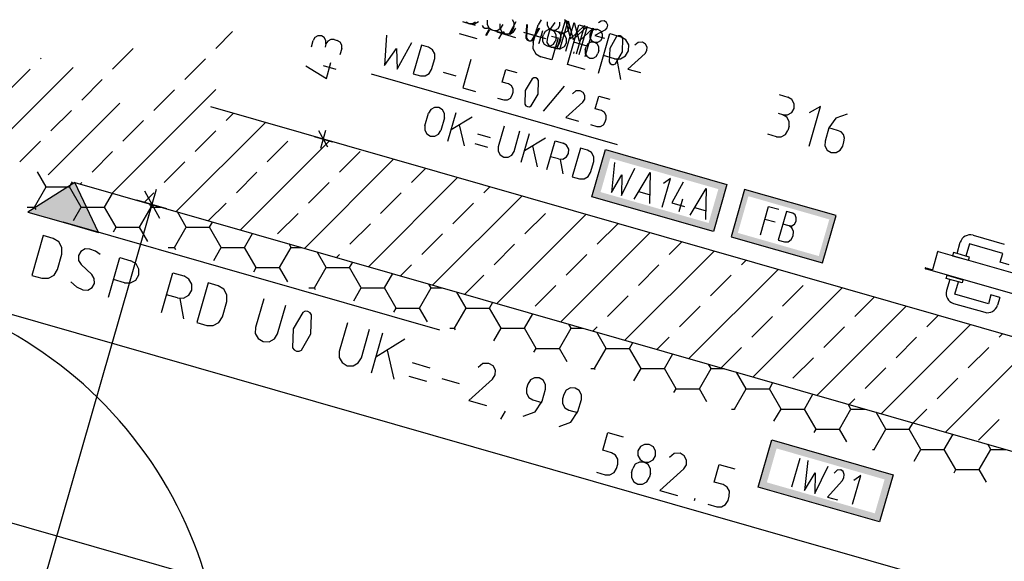
# Model space of a CAD drawing. Units: metres. Extents: x 3942 to 16128, y -2500 to 3755.
# Drawn here: x 10215 to 12895, y 2280 to 3755 of the extents above; entities that cross this region are included whole.
import ezdxf
from ezdxf.lldxf.tags import DXFTag

# ---------------------------------------------------------------- set-up
doc = ezdxf.new("R2010")
doc.units = ezdxf.units.M
doc.header["$LTSCALE"] = 100
for name, color, linetype, plot in [('B_026', 7, 'Continuous', False), ('B_127_1RN', 7, 'Continuous', False), ('B_127_4FL', 7, 'Continuous', False), ('B_127_5U', 7, 'Continuous', False), ('B_127_6BE', 7, 'Continuous', False), ('B_127_7DE', 7, 'Continuous', False), ('B_127_8H', 7, 'Continuous', False), ('B_227', 7, 'Continuous', False), ('V_026', 7, 'Continuous', False)]:
    doc.layers.add(name, color=color, linetype=linetype, plot=plot)
for name, color, linetype in [('B_026_AUFBAUTEN', 7, 'Continuous'), ('DB29', 7, 'Continuous'), ('F_S_DÄMMUNG', 7, 'ISOLATION'), ('F_S_STAHLBETON', 7, 'Continuous'), ('G_B29S', 7, 'Continuous'), ('H_A25', 7, 'strichpunkt2-A0D0Z3GK1Q'), ('M_B29', 7, 'Continuous'), ('O_T29', 7, 'Continuous'), ('V_026_DB', 7, 'Continuous')]:
    doc.layers.add(name, color=color, linetype=linetype)
tags = doc.linetypes.add('ISOLATION', pattern='A,0.00254,-2.54,[134,ltypeshp.shx,S=2.54,R=0,X=-2.54,Y=0],-5.08,[134,ltypeshp.shx,S=2.54,R=180,X=2.54,Y=0],-2.54', length=10.16254).pattern_tags.tags
tags[22:23] = [DXFTag(74, 4), DXFTag(75, 0), DXFTag(340, '0'), DXFTag(46, 1.0), DXFTag(50, 0.0), DXFTag(44, 0.0), DXFTag(45, 0.0)]
tags[4:5] = [DXFTag(74, 4), DXFTag(75, 0), DXFTag(340, '0'), DXFTag(46, 1.0), DXFTag(50, 0.0), DXFTag(44, 0.0), DXFTag(45, 0.0)]
tags = doc.linetypes.add('strichpunkt2-A0D0Z3GK1Q', pattern=[12.7, 6.35, -3.175, 0, -3.175]).pattern_tags.tags
tags[10:11] = [DXFTag(74, 4), DXFTag(75, 0), DXFTag(340, '0'), DXFTag(46, 1.0), DXFTag(50, 0.0), DXFTag(44, 0.0), DXFTag(45, 0.0)]
tags[8:9] = [DXFTag(74, 4), DXFTag(75, 0), DXFTag(340, '0'), DXFTag(46, 1.0), DXFTag(50, 0.0), DXFTag(44, 0.0), DXFTag(45, 0.0)]
tags[6:7] = [DXFTag(74, 4), DXFTag(75, 0), DXFTag(340, '0'), DXFTag(46, 1.0), DXFTag(50, 0.0), DXFTag(44, 0.0), DXFTag(45, 0.0)]
tags[4:5] = [DXFTag(74, 4), DXFTag(75, 0), DXFTag(340, '0'), DXFTag(46, 1.0), DXFTag(50, 0.0), DXFTag(44, 0.0), DXFTag(45, 0.0)]

msp = doc.modelspace()

# ---------------------------------------------------------------- linework, layer by layer
at = {"layer": 'B_026', "color": 8, "linetype": 'Continuous', "lineweight": -2, "ltscale": 0.25}
for p, q in [((10364.3, 3311.5), (10237.1, 3230.8)), ((10429.4, 3175.7), (10364.3, 3311.5)), ((10237.1, 3230.8), (10333.2, 3203.2)), ((10333.2, 3203.2), (10429.4, 3175.7)), ((11358.4, 2909.3), (10333.2, 3203.2))]:
    msp.add_line(p, q, dxfattribs=at)
at = {"layer": 'B_026', "color": 8, "linetype": 'ByBlock', "lineweight": -2, "ltscale": 0.25}
for p, q in [((10278.8, 3166.8), (10247.8, 3058.6)), ((10305.8, 3159), (10278.8, 3166.8)), ((10321.1, 3149.8), (10305.8, 3159)), ((10329.7, 3134.3), (10321.1, 3149.8)), ((10317.3, 3074.4), (10329.4, 3116.5)), ((10329.4, 3116.5), (10329.7, 3134.3)), ((10381.1, 3123.8), (10374.6, 3112.3)), ((10374.6, 3112.3), (10374.9, 3099)), ((10392.5, 3130.4), (10381.1, 3123.8)), ((10405.8, 3130.3), (10392.5, 3130.4)), ((10420.6, 3124.4), (10405.8, 3130.3)), ((10434.1, 3115.7), (10420.6, 3124.4)), ((10374.9, 3099), (10381.9, 3087.8)), ((10381.9, 3087.8), (10410.7, 3061.3)), ((10456.4, 2998.8), (10487.4, 3106.9)), ((10487.4, 3106.9), (10517.5, 3098.3)), ((10531.3, 3090), (10517.5, 3098.3)), ((10539.2, 3075.8), (10531.3, 3090)), ((10247.8, 3058.6), (10274.8, 3050.9)), ((10292.6, 3050.5), (10308.2, 3059.2)), ((10308.2, 3059.2), (10317.3, 3074.4)), ((10417.7, 3050.1), (10410.7, 3061.3)), ((10530.5, 3045.8), (10538.9, 3059.7)), ((10538.9, 3059.7), (10539.2, 3075.8)), ((10600.6, 2957.4), (10631.6, 3065.6)), ((10631.6, 3065.6), (10661.6, 3057)), ((10675.5, 3048.6), (10661.6, 3057)), ((10274.8, 3050.9), (10292.6, 3050.5)), ((10354.2, 3041.1), (10368.9, 3027.6)), ((10411.5, 3025.3), (10418, 3036.8)), ((10418, 3036.8), (10417.7, 3050.1)), ((10500.2, 3038.2), (10470.2, 3046.9)), ((10500.2, 3038.2), (10516.4, 3038)), ((10516.4, 3038), (10530.5, 3045.8)), ((10683.4, 3034.5), (10675.5, 3048.6)), ((10683.1, 3018.3), (10683.4, 3034.5)), ((10727.7, 3038), (10696.7, 2929.9)), ((10754.8, 3030.3), (10727.7, 3038)), ((10770, 3021.1), (10754.8, 3030.3)), ((10368.9, 3027.6), (10386.8, 3018.7)), ((10386.8, 3018.7), (10400, 3018.6)), ((10400, 3018.6), (10411.5, 3025.3)), ((10644.4, 2996.9), (10614.4, 3005.5)), ((10660.6, 2996.6), (10674.7, 3004.5)), ((10674.7, 3004.5), (10683.1, 3018.3)), ((10778.6, 3005.5), (10770, 3021.1)), ((10778.3, 2987.8), (10778.6, 3005.5)), ((10644.4, 2996.9), (10660.6, 2996.6)), ((10650.4, 2995.2), (10660.7, 2940.2)), ((10766.3, 2945.7), (10778.3, 2987.8)), ((10878.8, 2994.7), (10856.4, 2916.6)), ((10916.4, 2899.4), (10938.8, 2977.5)), ((10985.2, 2957.7), (10959.3, 2913.1)), ((10991.7, 2960.6), (10985.2, 2957.7)), ((10998.9, 2960.3), (10991.7, 2960.6)), ((11005.2, 2956.8), (10998.9, 2960.3)), ((11009.2, 2950.8), (11005.2, 2956.8)), ((11007.5, 2899.3), (11009.2, 2950.8)), ((10696.7, 2929.9), (10723.8, 2922.1)), ((10723.8, 2922.1), (10741.5, 2921.8)), ((10741.5, 2921.8), (10757.1, 2930.4)), ((10757.1, 2930.4), (10766.3, 2945.7)), ((11107.1, 2929.2), (11084.7, 2851.1)), ((10856.4, 2916.6), (10856.1, 2900.4)), ((10856.1, 2900.4), (10863.9, 2886.3)), ((10908.1, 2885.5), (10916.4, 2899.4)), ((10959.3, 2913.1), (10957.6, 2861.6)), ((10981.6, 2854.7), (11007.5, 2899.3)), ((11144.7, 2833.9), (11167.1, 2912)), ((11172.2, 2793.5), (11203.2, 2901.7)), ((10863.9, 2886.3), (10877.8, 2878)), ((10877.8, 2878), (10894, 2877.7)), ((10894, 2877.7), (10908.1, 2885.5)), ((11263.3, 2884.5), (11184.2, 2835.6)), ((10957.6, 2861.6), (10961.6, 2855.6)), ((10961.6, 2855.6), (10967.9, 2852.1)), ((10967.9, 2852.1), (10975.1, 2851.7)), ((10975.1, 2851.7), (10981.6, 2854.7)), ((11084.7, 2851.1), (11084.4, 2835)), ((11214.7, 2854.5), (11232.9, 2776.1)), ((11084.4, 2835), (11092.2, 2820.8)), ((11092.2, 2820.8), (11106.1, 2812.5)), ((11122.3, 2812.2), (11136.4, 2820.1)), ((11136.4, 2820.1), (11144.7, 2833.9)), ((11332.5, 2806.1), (11284.4, 2819.9)), ((11475.7, 2818.2), (11463, 2807.7)), ((11492.2, 2818.8), (11475.7, 2818.2)), ((11503.4, 2812.1), (11492.2, 2818.8)), ((11106.1, 2812.5), (11122.3, 2812.2)), ((11509.7, 2800.5), (11503.4, 2812.1)), ((11509.2, 2787.4), (11509.7, 2800.5)), ((11274.1, 2783.8), (11322.1, 2770)), ((11363.4, 2777.7), (11411.4, 2764)), ((11502.1, 2776.3), (11437.1, 2717.6)), ((11502.1, 2776.3), (11509.2, 2787.4)), ((11598.1, 2762.5), (11594.7, 2750.5)), ((11604.8, 2773.6), (11598.1, 2762.5)), ((11616.1, 2779.9), (11604.8, 2773.6)), ((11629, 2779.6), (11616.1, 2779.9)), ((11640.1, 2773), (11629, 2779.6)), ((11646.4, 2761.7), (11640.1, 2773)), ((11646.2, 2748.7), (11646.4, 2761.7)), ((11594.7, 2750.5), (11594.4, 2737.6)), ((11594.4, 2737.6), (11600.7, 2726.2)), ((11636.7, 2715.7), (11646.2, 2748.7)), ((11695.8, 2734.5), (11692.4, 2722.5)), ((11702.5, 2745.6), (11695.8, 2734.5)), ((11713.8, 2751.9), (11702.5, 2745.6)), ((11726.7, 2751.6), (11713.8, 2751.9)), ((11737.8, 2745), (11726.7, 2751.6)), ((11744.1, 2733.6), (11737.8, 2745)), ((11437.1, 2717.6), (11485.2, 2703.8)), ((11600.7, 2726.2), (11611.8, 2719.6)), ((11611.8, 2719.6), (11635.8, 2712.7)), ((11617.6, 2687.2), (11636.7, 2715.7)), ((11692.4, 2722.5), (11692.1, 2709.5)), ((11692.1, 2709.5), (11698.4, 2698.2)), ((11734.4, 2687.7), (11743.9, 2720.7)), ((11743.9, 2720.7), (11744.1, 2733.6)), ((11524.6, 2666.5), (11537.5, 2688.8)), ((11585.5, 2675), (11617.6, 2687.2)), ((11698.4, 2698.2), (11709.5, 2691.6)), ((11709.5, 2691.6), (11733.5, 2684.7)), ((11715.3, 2659.1), (11734.4, 2687.7)), ((11683.3, 2647), (11715.3, 2659.1))]:
    msp.add_line(p, q, dxfattribs=at)
at = {"layer": 'B_026', "color": 8, "linetype": 'Continuous', "lineweight": -2, "ltscale": 0.25}
for points in [[(10364.3, 3311.5), (10237.1, 3230.8), (10333.2, 3203.2)], [(10364.3, 3311.5), (10333.2, 3203.2), (10429.4, 3175.7)]]:
    msp.add_solid(points, dxfattribs=at)
at = {"layer": 'B_026_AUFBAUTEN', "color": 8, "linetype": 'Continuous', "lineweight": -2, "ltscale": 0.25}
for p, q in [((11772.6, 3272.4), (11809.5, 3401.2)), ((11809.5, 3401.2), (12140, 3306.4)), ((12140, 3306.4), (12103.1, 3177.7)), ((12103.1, 3177.7), (11772.6, 3272.4)), ((12225.2, 2481.8), (12262.1, 2610.6)), ((12262.1, 2610.6), (12592.7, 2515.8)), ((12592.7, 2515.8), (12555.7, 2387.1)), ((12555.7, 2387.1), (12225.2, 2481.8))]:
    msp.add_line(p, q, dxfattribs=at)
at = {"layer": 'B_026_AUFBAUTEN', "color": 8, "linetype": 'ByBlock', "lineweight": -2, "ltscale": 0.25}
for p, q in [((11834, 3366.1), (11825.5, 3284.3)), ((11825.5, 3284.3), (11854.3, 3332.2)), ((11853.2, 3276.3), (11889.4, 3350.2)), ((11854.3, 3332.2), (11853.2, 3276.3)), ((11887.8, 3266.4), (11930.9, 3338.3)), ((11930.9, 3338.3), (11929.3, 3254.5)), ((11964, 3244.6), (11986.3, 3322.5)), ((11986.3, 3322.5), (11967.5, 3309.1)), ((12020.9, 3312.5), (11989.7, 3255.9)), ((11929.5, 3277.9), (11900.1, 3286.3)), ((12040.1, 3222.8), (12083.2, 3294.7)), ((12083.2, 3294.7), (12081.6, 3210.9)), ((11989.7, 3255.9), (12024.3, 3246)), ((12018.9, 3266.3), (12008.9, 3231.7)), ((12081.8, 3234.2), (12052.3, 3242.7)), ((12316.8, 2482.6), (12339.1, 2560.5)), ((12359.9, 2554.6), (12351.4, 2472.7)), ((12351.4, 2472.7), (12380.1, 2520.7)), ((12379.1, 2464.8), (12415.2, 2538.7)), ((12380.1, 2520.7), (12379.1, 2464.8)), ((12440.1, 2527.7), (12432.3, 2519.7)), ((12449.8, 2528.8), (12440.1, 2527.7)), ((12456.2, 2524.4), (12449.8, 2528.8)), ((12459.4, 2516.4), (12456.2, 2524.4)), ((12454, 2499), (12413.7, 2454.9)), ((12454, 2499), (12458.6, 2507.1)), ((12458.6, 2507.1), (12459.4, 2516.4)), ((12481.9, 2435.3), (12504.2, 2513.2)), ((12504.2, 2513.2), (12485.4, 2499.8)), ((12413.7, 2454.9), (12441.3, 2446.9))]:
    msp.add_line(p, q, dxfattribs=at)
at = {"layer": 'B_026_AUFBAUTEN', "color": 8, "linetype": 'Continuous', "lineweight": -2, "ltscale": 0.25}
for points in [[(11772.6, 3272.4), (11796, 3285.4), (11809.5, 3401.2), (11822.5, 3377.7)], [(11809.5, 3401.2), (11822.5, 3377.7), (12140, 3306.4), (12116.6, 3293.4)], [(12140, 3306.4), (12116.6, 3293.4), (12103.1, 3177.7), (12090.1, 3201.1)], [(12103.1, 3177.7), (12090.1, 3201.1), (11772.6, 3272.4), (11796, 3285.4)], [(12225.2, 2481.8), (12248.7, 2494.8), (12262.1, 2610.6), (12275.1, 2587.2)], [(12262.1, 2610.6), (12275.1, 2587.2), (12592.7, 2515.8), (12569.2, 2502.8)], [(12555.7, 2387.1), (12542.7, 2410.5), (12225.2, 2481.8), (12248.7, 2494.8)], [(12592.7, 2515.8), (12569.2, 2502.8), (12555.7, 2387.1), (12542.7, 2410.5)]]:
    msp.add_solid(points, dxfattribs=at)
at = {"layer": 'B_127_1RN', "color": 8, "linetype": 'ByBlock', "lineweight": -2, "ltscale": 0.25}
for p, q in [((11705.9, 3749.3), (11697.9, 3754.1)), ((11489.6, 3729.6), (11490.9, 3733.9)), ((11521.8, 3743.8), (11521.6, 3732.1)), ((11521.6, 3732.1), (11527.2, 3721.9)), ((11559, 3721.4), (11565, 3731.4)), ((11705.5, 3723.8), (11710.3, 3731.8)), ((11710.4, 3741.2), (11705.9, 3749.3)), ((11710.3, 3731.8), (11710.4, 3741.2)), ((11779.5, 3728.2), (11771.3, 3723.7)), ((11788.8, 3728.1), (11779.5, 3728.2)), ((11796.8, 3723.3), (11788.8, 3728.1)), ((11527.2, 3721.9), (11537.2, 3715.9)), ((11537.2, 3715.9), (11548.8, 3715.7)), ((11548.8, 3715.7), (11559, 3721.4)), ((11688, 3719.5), (11666.4, 3725.7)), ((11698, 3713.5), (11688, 3719.5)), ((11688, 3719.5), (11697.3, 3719.3)), ((11697.3, 3719.3), (11705.5, 3723.8)), ((11703.6, 3703.3), (11698, 3713.5)), ((11703.4, 3691.7), (11703.6, 3703.3)), ((11766.5, 3715.7), (11766.4, 3706.4)), ((11766.4, 3706.4), (11770.9, 3698.2)), ((11771.3, 3723.7), (11766.5, 3715.7)), ((11796.3, 3697.8), (11801.1, 3705.8)), ((11801.3, 3715.1), (11796.8, 3723.3)), ((11801.1, 3705.8), (11801.3, 3715.1)), ((11839.4, 3708.8), (11820.8, 3676.7)), ((11844.2, 3711), (11839.4, 3708.8)), ((11849.3, 3710.7), (11844.2, 3711)), ((11853.9, 3708.2), (11849.3, 3710.7)), ((11856.8, 3703.9), (11853.9, 3708.2)), ((11855.5, 3666.8), (11856.8, 3703.9)), ((11628, 3689.9), (11629.3, 3694.2)), ((11654, 3682.4), (11675.6, 3676.2)), ((11675.6, 3676.2), (11687.3, 3676)), ((11687.3, 3676), (11697.4, 3681.7)), ((11697.4, 3681.7), (11703.4, 3691.7)), ((11754.1, 3672.5), (11753.9, 3663.1)), ((11754.1, 3672.5), (11756.6, 3681.1)), ((11761.4, 3689.1), (11756.6, 3681.1)), ((11769.5, 3693.6), (11761.4, 3689.1)), ((11778.9, 3693.4), (11769.5, 3693.6)), ((11770.9, 3698.2), (11778.9, 3693.4)), ((11786.8, 3688.6), (11778.9, 3693.4)), ((11778.9, 3693.4), (11788.2, 3693.3)), ((11791.4, 3680.5), (11786.8, 3688.6)), ((11788.2, 3693.3), (11796.3, 3697.8)), ((11791.2, 3671.2), (11791.4, 3680.5)), ((11820.8, 3676.7), (11819.6, 3639.6)), ((11898, 3692.9), (11888.9, 3685.3)), ((11909.9, 3693.3), (11898, 3692.9)), ((11918, 3688.4), (11909.9, 3693.3)), ((11922.5, 3680.1), (11918, 3688.4)), ((11922.2, 3670.7), (11922.5, 3680.1)), ((11723.2, 3662.6), (11724.4, 3666.9)), ((11753.9, 3663.1), (11758.5, 3655)), ((11758.5, 3655), (11766.5, 3650.2)), ((11766.5, 3650.2), (11775.8, 3650)), ((11775.8, 3650), (11783.9, 3654.5)), ((11783.9, 3654.5), (11788.7, 3662.5)), ((11791.2, 3671.2), (11788.7, 3662.5)), ((11836.9, 3634.7), (11855.5, 3666.8)), ((11917, 3662.7), (11870.3, 3620.4)), ((11917, 3662.7), (11922.2, 3670.7)), ((11819.6, 3639.6), (11822.5, 3635.3)), ((11822.5, 3635.3), (11827, 3632.8)), ((11827, 3632.8), (11832.2, 3632.6)), ((11832.2, 3632.6), (11836.9, 3634.7)), ((11870.3, 3620.4), (11904.9, 3610.5))]:
    msp.add_line(p, q, dxfattribs=at)
at = {"layer": 'B_127_4FL', "color": 8, "linetype": 'ByBlock', "lineweight": -2, "ltscale": 0.25}
for p, q in [((11429.7, 3749.3), (11437.7, 3744.5)), ((11437.7, 3744.5), (11447, 3744.3)), ((11447, 3744.3), (11455.2, 3748.8)), ((11485.5, 3712), (11494.8, 3728.1)), ((11547.9, 3717.5), (11566.5, 3749.6)), ((11621.5, 3729.2), (11611.5, 3694.6)), ((11685.1, 3673.5), (11707.4, 3751.4)), ((11707.4, 3751.4), (11721, 3700.7)), ((11721, 3700.7), (11759.3, 3736.5)), ((11759.3, 3736.5), (11737, 3658.6)), ((11809.2, 3726.9), (11780.3, 3711.8)), ((11797.2, 3751.1), (11790.2, 3746.4)), ((11805.7, 3751.3), (11797.2, 3751.1)), ((11812.1, 3747.2), (11805.7, 3751.3)), ((11809.2, 3726.9), (11814.2, 3732.6)), ((11815.3, 3740.2), (11812.1, 3747.2)), ((11814.2, 3732.6), (11815.3, 3740.2)), ((11530.6, 3722.5), (11533.5, 3718.2)), ((11533.5, 3718.2), (11538, 3715.7)), ((11538, 3715.7), (11543.2, 3715.4)), ((11543.2, 3715.4), (11547.9, 3717.5)), ((11586.2, 3720.6), (11629.5, 3708.2)), ((11780.3, 3711.8), (11806.3, 3704.3))]:
    msp.add_line(p, q, dxfattribs=at)
at = {"layer": 'B_127_5U', "color": 8, "linetype": 'ByBlock', "lineweight": -2, "ltscale": 0.25}
for p, q in [((11473.5, 3738.9), (11476.4, 3734.6)), ((11476.4, 3734.6), (11480.9, 3732)), ((11480.9, 3732), (11486.1, 3731.8)), ((11486.1, 3731.8), (11490.9, 3733.9)), ((11701.6, 3668.8), (11723.9, 3746.7)), ((11723.9, 3746.7), (11737.4, 3696)), ((11737.4, 3696), (11775.8, 3731.8)), ((11775.8, 3731.8), (11753.5, 3653.9)), ((11519.3, 3702.3), (11528.5, 3718.4)), ((11602.7, 3715.9), (11646, 3703.5)), ((11638, 3724.5), (11628, 3689.9))]:
    msp.add_line(p, q, dxfattribs=at)
at = {"layer": 'B_127_6BE', "color": 8, "linetype": 'ByBlock', "lineweight": -2, "ltscale": 0.25}
for p, q in [((11487.2, 3753.7), (11487, 3742)), ((11487, 3742), (11492.6, 3731.9)), ((11492.6, 3731.9), (11502.6, 3725.9)), ((11514.2, 3725.6), (11524.4, 3731.3)), ((11524.4, 3731.3), (11530.4, 3741.3)), ((11595.9, 3741.2), (11594.7, 3704.1)), ((11612, 3699.2), (11630.6, 3731.3)), ((11657.7, 3728.2), (11650.3, 3702.2)), ((11671.6, 3747.1), (11657.7, 3728.2)), ((11675, 3723.2), (11657.7, 3728.2)), ((11502.6, 3725.9), (11514.2, 3725.6)), ((11594.7, 3704.1), (11597.6, 3699.8)), ((11597.6, 3699.8), (11602.1, 3697.3)), ((11607.2, 3697.1), (11612, 3699.2)), ((11650.3, 3702.2), (11650.1, 3692.9)), ((11681.8, 3720.5), (11675, 3723.2)), ((11686.7, 3715.1), (11681.8, 3720.5)), ((11684.9, 3692.3), (11687.4, 3701)), ((11688.7, 3708.1), (11686.7, 3715.1)), ((11687.4, 3701), (11688.7, 3708.1)), ((11602.1, 3697.3), (11607.2, 3697.1)), ((11650.1, 3692.9), (11654.7, 3684.8)), ((11654.7, 3684.8), (11662.6, 3680)), ((11662.6, 3680), (11672, 3679.8)), ((11672, 3679.8), (11680.1, 3684.3)), ((11680.1, 3684.3), (11684.9, 3692.3))]:
    msp.add_line(p, q, dxfattribs=at)
at = {"layer": 'B_127_7DE', "color": 8, "linetype": 'ByBlock', "lineweight": -2, "ltscale": 0.25}
for p, q in [((11420.4, 3749.4), (11439.9, 3743.8)), ((11439.9, 3743.8), (11452.7, 3743.6)), ((11452.7, 3743.6), (11463.9, 3749.8)), ((11529.1, 3718.2), (11494.5, 3728.2)), ((11653.3, 3726.9), (11645.2, 3722.4)), ((11650.3, 3749), (11650.2, 3739.7)), ((11650.2, 3739.7), (11654.7, 3731.6)), ((11662.7, 3726.8), (11653.3, 3726.9)), ((11654.7, 3731.6), (11662.7, 3726.8)), ((11670.7, 3722), (11662.7, 3726.8)), ((11662.7, 3726.8), (11672, 3726.6)), ((11672, 3726.6), (11680.1, 3731.1)), ((11680.1, 3731.1), (11684.9, 3739.1)), ((11684.9, 3739.1), (11685.1, 3748.4)), ((11637.9, 3705.8), (11637.8, 3696.5)), ((11637.9, 3705.8), (11640.4, 3714.4)), ((11645.2, 3722.4), (11640.4, 3714.4)), ((11675.2, 3713.8), (11670.7, 3722)), ((11675, 3704.5), (11672.5, 3695.8)), ((11675, 3704.5), (11675.2, 3713.8)), ((11637.8, 3696.5), (11642.3, 3688.3)), ((11642.3, 3688.3), (11650.3, 3683.5)), ((11650.3, 3683.5), (11659.6, 3683.3)), ((11659.6, 3683.3), (11667.7, 3687.9)), ((11667.7, 3687.9), (11672.5, 3695.8))]:
    msp.add_line(p, q, dxfattribs=at)
at = {"layer": 'B_127_8H', "color": 8, "linetype": 'ByBlock', "lineweight": -2, "ltscale": 0.25}
for p, q in [((11560.8, 3746.6), (11556.3, 3754.8)), ((11677.9, 3675.6), (11700.2, 3753.4)), ((11700.2, 3753.4), (11713.8, 3702.7)), ((11420.4, 3749.4), (11455, 3739.5)), ((11483.4, 3712.6), (11492.7, 3728.7)), ((11553.4, 3720.6), (11558.2, 3728.6)), ((11558.2, 3728.6), (11560.7, 3737.3)), ((11560.7, 3737.3), (11560.8, 3746.6)), ((11593.9, 3741.8), (11592.6, 3704.7)), ((11609.9, 3699.7), (11628.6, 3731.9)), ((11713.8, 3702.7), (11752.2, 3738.6)), ((11752.2, 3738.6), (11729.8, 3660.7)), ((11518.6, 3721.3), (11535.9, 3716.3)), ((11535.9, 3716.3), (11545.2, 3716.1)), ((11545.2, 3716.1), (11553.4, 3720.6)), ((11592.6, 3704.7), (11595.5, 3700.4)), ((11595.5, 3700.4), (11600, 3697.9)), ((11605.2, 3697.6), (11609.9, 3699.7)), ((11600, 3697.9), (11605.2, 3697.6))]:
    msp.add_line(p, q, dxfattribs=at)
at = {"layer": 'B_227', "color": 8, "linetype": 'ByBlock', "lineweight": -2, "ltscale": 0.25}
for p, q in [((11634.2, 3754.3), (11625.9, 3740.4)), ((11612.1, 3692.4), (11625.9, 3740.4)), ((11705.8, 3633), (11736.8, 3741.1)), ((11736.8, 3741.1), (11784.9, 3727.3)), ((11411.2, 3717.5), (11459.3, 3703.7)), ((11565.5, 3705.7), (11514.5, 3720.4)), ((11662.8, 3710.3), (11680.8, 3705.2)), ((11680.8, 3705.2), (11663.6, 3645.1)), ((11789.9, 3608.9), (11821, 3717)), ((11821, 3717), (11851, 3708.4)), ((11864.9, 3700.1), (11851, 3708.4)), ((11872.7, 3685.9), (11864.9, 3700.1)), ((11612.1, 3692.4), (11611.8, 3676.2)), ((11611.8, 3676.2), (11619.7, 3662)), ((11759.1, 3682.7), (11723.1, 3693.1)), ((11872.4, 3669.7), (11872.7, 3685.9)), ((11619.7, 3662), (11633.5, 3653.7)), ((11663.6, 3645.1), (11633.5, 3653.7)), ((11833.8, 3648.3), (11803.7, 3656.9)), ((11833.8, 3648.3), (11849.9, 3648)), ((11839.8, 3646.6), (11850, 3591.6)), ((11849.9, 3648), (11864.1, 3655.9)), ((11864.1, 3655.9), (11872.4, 3669.7)), ((11753.9, 3619.2), (11705.8, 3633))]:
    msp.add_line(p, q, dxfattribs=at)
at = {"layer": 'DB29', "color": 8, "linetype": 'Continuous', "lineweight": -2, "ltscale": 0.25}
for p, q in [((11213, 3712.5), (11208, 3629.7)), ((11208, 3629.7), (11240.2, 3676.7)), ((11240.2, 3676.7), (11242.6, 3619.8)), ((11242.6, 3619.8), (11282.2, 3692.7)), ((11308.2, 3685.2), (11285.9, 3607.4)), ((11327.6, 3679.7), (11308.2, 3685.2)), ((11338.6, 3673.1), (11327.6, 3679.7)), ((11344.8, 3661.9), (11338.6, 3673.1)), ((11335.9, 3618.8), (11344.6, 3649.1)), ((11344.6, 3649.1), (11344.8, 3661.9)), ((11442.9, 3646.6), (11420.6, 3568.8)), ((11329.3, 3607.8), (11335.9, 3618.8)), ((11528.1, 3584.7), (11538, 3619.3)), ((11538, 3619.3), (11568.3, 3610.7)), ((11842.4, 3414.1), (11172.8, 3606.1)), ((11285.9, 3607.4), (11305.3, 3601.8)), ((11305.3, 3601.8), (11318.1, 3601.6)), ((11318.1, 3601.6), (11329.3, 3607.8)), ((11367.4, 3612.1), (11402, 3602.2)), ((11609.6, 3594.1), (11591, 3562)), ((11614.3, 3596.3), (11609.6, 3594.1)), ((11619.5, 3596), (11614.3, 3596.3)), ((11624, 3593.5), (11619.5, 3596)), ((11626.9, 3589.2), (11624, 3593.5)), ((11420.6, 3568.8), (11455.2, 3558.8)), ((11545.4, 3579.8), (11528.1, 3584.7)), ((11553.4, 3575), (11545.4, 3579.8)), ((11557.9, 3566.8), (11553.4, 3575)), ((11557.8, 3557.5), (11557.9, 3566.8)), ((11625.7, 3552.1), (11626.9, 3589.2)), ((11640.4, 3505.7), (11697.4, 3573.7)), ((11515.7, 3541.5), (11533, 3536.5)), ((11542.3, 3536.3), (11550.5, 3540.9)), ((11550.5, 3540.9), (11555.3, 3548.9)), ((11555.3, 3548.9), (11557.8, 3557.5)), ((11591, 3562), (11589.8, 3524.9)), ((11607.1, 3520), (11625.7, 3552.1)), ((11728.7, 3560.8), (11719.6, 3553.2)), ((11740.6, 3561.3), (11728.7, 3560.8)), ((11748.7, 3556.4), (11740.6, 3561.3)), ((11747.7, 3530.6), (11752.9, 3538.6)), ((11753.2, 3548.1), (11748.7, 3556.4)), ((11752.9, 3538.6), (11753.2, 3548.1)), ((11781.3, 3512.1), (11791.2, 3546.7)), ((11791.2, 3546.7), (11821.5, 3538.1)), ((11343.7, 3515.9), (11333.6, 3510.2)), ((11355.4, 3515.7), (11343.7, 3515.9)), ((11365.4, 3509.7), (11355.4, 3515.7)), ((11533, 3536.5), (11542.3, 3536.3)), ((11589.8, 3524.9), (11592.6, 3520.6)), ((11592.6, 3520.6), (11597.2, 3518.1)), ((11597.2, 3518.1), (11602.3, 3517.8)), ((11602.3, 3517.8), (11607.1, 3520)), ((11747.7, 3530.6), (11701, 3488.4)), ((11798.6, 3507.2), (11781.3, 3512.1)), ((11317.6, 3465.6), (11327.6, 3500.2)), ((11333.6, 3510.2), (11327.6, 3500.2)), ((11370.8, 3487.8), (11360.9, 3453.2)), ((11371, 3499.5), (11365.4, 3509.7)), ((11370.8, 3487.8), (11371, 3499.5)), ((11380.6, 3424.2), (11403, 3502)), ((11446.2, 3489.6), (11389.3, 3454.4)), ((11701, 3488.4), (11735.6, 3478.4)), ((11806.6, 3502.4), (11798.6, 3507.2)), ((11811.1, 3494.2), (11806.6, 3502.4)), ((11808.5, 3476.3), (11811, 3484.9)), ((11811, 3484.9), (11811.1, 3494.2)), ((11317.6, 3465.6), (11317.4, 3454)), ((11411.3, 3468), (11424.3, 3411.6)), ((11533.2, 3464.7), (11517.1, 3408.5)), ((11768.9, 3468.9), (11786.2, 3463.9)), ((11786.2, 3463.9), (11795.5, 3463.7)), ((11795.5, 3463.7), (11803.7, 3468.3)), ((11803.7, 3468.3), (11808.5, 3476.3)), ((11317.4, 3454), (11323.1, 3443.8)), ((11323.1, 3443.8), (11333.1, 3437.8)), ((11333.1, 3437.8), (11344.7, 3437.6)), ((11344.7, 3437.6), (11354.9, 3443.2)), ((11354.9, 3443.2), (11360.9, 3453.2)), ((11496.1, 3433.2), (11461.5, 3443.1)), ((11560.3, 3396), (11576.4, 3452.3)), ((11580.1, 3367), (11602.4, 3444.8)), ((11645.6, 3432.4), (11588.7, 3397.3)), ((11454, 3417.2), (11488.6, 3407.2)), ((11517.1, 3408.5), (11516.8, 3396.8)), ((11610.7, 3410.9), (11623.7, 3354.5)), ((11649.7, 3347), (11672, 3424.9)), ((11672, 3424.9), (11693.7, 3418.7)), ((11703.6, 3412.7), (11693.7, 3418.7)), ((11709.3, 3402.5), (11703.6, 3412.7)), ((11741.2, 3405), (11718.9, 3327.2)), ((11760.7, 3399.4), (11741.2, 3405)), ((11516.8, 3396.8), (11522.5, 3386.6)), ((11522.5, 3386.6), (11532.5, 3380.6)), ((11532.5, 3380.6), (11544.1, 3380.4)), ((11544.1, 3380.4), (11554.3, 3386.1)), ((11554.3, 3386.1), (11560.3, 3396)), ((11681.3, 3375.4), (11659.6, 3381.6)), ((11692.9, 3375.2), (11703.1, 3380.9)), ((11703.1, 3380.9), (11709.1, 3390.8)), ((11709.1, 3390.8), (11709.3, 3402.5)), ((11771.7, 3392.8), (11760.7, 3399.4)), ((11777.9, 3381.6), (11771.7, 3392.8)), ((11777.7, 3368.8), (11777.9, 3381.6)), ((11681.3, 3375.4), (11692.9, 3375.2)), ((11685.6, 3374.2), (11693, 3334.6)), ((11769, 3338.5), (11777.7, 3368.8)), ((11718.9, 3327.2), (11738.4, 3321.6)), ((11751.2, 3321.4), (11762.4, 3327.6)), ((11762.4, 3327.6), (11769, 3338.5)), ((11738.4, 3321.6), (11751.2, 3321.4))]:
    msp.add_line(p, q, dxfattribs=at)
at = {"layer": 'F_S_DÄMMUNG', "color": 8, "linetype": 'Continuous', "lineweight": -2, "ltscale": 0.25}
for p, q in [((10287, 3299.6), (10263.4, 3340.4)), ((10255.2, 3244.6), (10287, 3299.6)), ((10287, 3299.6), (10350.5, 3299.6)), ((10350.5, 3299.6), (10358.4, 3313.2)), ((10382.2, 3244.6), (10350.5, 3299.6)), ((10445.7, 3244.6), (10467.3, 3281.9)), ((10234.9, 3244.6), (10255.2, 3244.6)), ((10259.3, 3237.6), (10255.2, 3244.6)), ((10361.3, 3208.3), (10382.2, 3244.6)), ((10382.2, 3244.6), (10445.7, 3244.6)), ((10477.5, 3189.6), (10445.7, 3244.6)), ((10541, 3189.6), (10572.7, 3244.6)), ((10572.7, 3244.6), (10567.8, 3253.1)), ((10572.7, 3244.6), (10597.7, 3244.6)), ((10668, 3189.6), (10643.9, 3231.3)), ((10731.5, 3189.6), (10739.7, 3203.8)), ((10470.3, 3177.1), (10477.5, 3189.6)), ((10477.5, 3189.6), (10541, 3189.6)), ((10563.7, 3150.3), (10541, 3189.6)), ((10636.2, 3134.6), (10668, 3189.6)), ((10668, 3189.6), (10731.5, 3189.6)), ((10763.2, 3134.6), (10731.5, 3189.6)), ((10826.7, 3134.6), (10848.7, 3172.6)), ((10953.7, 3134.6), (10948.3, 3144)), ((10618.5, 3134.6), (10636.2, 3134.6)), ((10639.8, 3128.5), (10636.2, 3134.6)), ((10742.7, 3099), (10763.2, 3134.6)), ((10763.2, 3134.6), (10826.7, 3134.6)), ((10858.5, 3079.6), (10826.7, 3134.6)), ((10922, 3079.6), (10953.7, 3134.6)), ((10953.7, 3134.6), (10981.3, 3134.6)), ((11049, 3079.6), (11024.4, 3122.2)), ((11112.5, 3079.6), (11121.1, 3094.5)), ((10851.6, 3067.7), (10858.5, 3079.6)), ((10858.5, 3079.6), (10922, 3079.6)), ((10944.2, 3041.2), (10922, 3079.6)), ((11017.2, 3024.6), (11049, 3079.6)), ((11049, 3079.6), (11112.5, 3079.6)), ((11144.2, 3024.6), (11112.5, 3079.6)), ((11207.7, 3024.6), (11230.1, 3063.2)), ((11334.7, 3024.6), (11328.8, 3034.9)), ((11002, 3024.6), (11017.2, 3024.6)), ((11020.3, 3019.4), (11017.2, 3024.6)), ((11124, 2989.6), (11144.2, 3024.6)), ((11144.2, 3024.6), (11207.7, 3024.6)), ((11239.5, 2969.6), (11207.7, 3024.6)), ((11303, 2969.6), (11334.7, 3024.6)), ((11334.7, 3024.6), (11364.8, 3024.6)), ((11430, 2969.6), (11404.9, 3013.1)), ((11493.5, 2969.6), (11502.5, 2985.1)), ((11233, 2958.4), (11239.5, 2969.6)), ((11239.5, 2969.6), (11303, 2969.6)), ((11324.7, 2932.1), (11303, 2969.6)), ((11398.2, 2914.6), (11430, 2969.6)), ((11430, 2969.6), (11493.5, 2969.6)), ((11525.2, 2914.6), (11493.5, 2969.6)), ((11588.7, 2914.6), (11611.4, 2953.9)), ((11715.7, 2914.6), (11709.3, 2925.8)), ((11385.6, 2914.6), (11398.2, 2914.6)), ((11400.8, 2910.3), (11398.2, 2914.6)), ((11505.4, 2880.3), (11525.2, 2914.6)), ((11525.2, 2914.6), (11588.7, 2914.6)), ((11620.5, 2859.6), (11588.7, 2914.6)), ((11684, 2859.6), (11715.7, 2914.6)), ((11715.7, 2914.6), (11748.4, 2914.6)), ((11811, 2859.6), (11785.4, 2904)), ((11874.5, 2859.6), (11883.8, 2875.8)), ((11614.4, 2849), (11620.5, 2859.6)), ((11620.5, 2859.6), (11684, 2859.6)), ((11705.1, 2823), (11684, 2859.6)), ((11779.2, 2804.6), (11811, 2859.6)), ((11811, 2859.6), (11874.5, 2859.6)), ((11906.2, 2804.6), (11874.5, 2859.6)), ((11969.7, 2804.6), (11992.8, 2844.5)), ((12096.7, 2804.6), (12089.8, 2816.7)), ((11769.2, 2804.6), (11779.2, 2804.6)), ((11781.2, 2801.2), (11779.2, 2804.6)), ((11886.8, 2770.9), (11906.2, 2804.6)), ((11906.2, 2804.6), (11969.7, 2804.6)), ((12001.5, 2749.6), (11969.7, 2804.6)), ((12065, 2749.6), (12096.7, 2804.6)), ((12096.7, 2804.6), (12132, 2804.6)), ((12192, 2749.6), (12165.9, 2794.9)), ((12255.5, 2749.6), (12265.2, 2766.4)), ((11995.7, 2739.7), (12001.5, 2749.6)), ((12001.5, 2749.6), (12065, 2749.6)), ((12085.6, 2713.9), (12065, 2749.6)), ((12160.2, 2694.6), (12192, 2749.6)), ((12192, 2749.6), (12255.5, 2749.6)), ((12287.2, 2694.6), (12255.5, 2749.6)), ((12350.7, 2694.6), (12374.2, 2735.2)), ((12477.7, 2694.6), (12470.3, 2707.6)), ((12152.7, 2694.6), (12160.2, 2694.6)), ((12161.7, 2692.1), (12160.2, 2694.6)), ((12268.1, 2661.5), (12287.2, 2694.6)), ((12287.2, 2694.6), (12350.7, 2694.6)), ((12382.5, 2639.6), (12350.7, 2694.6)), ((12446, 2639.6), (12477.7, 2694.6)), ((12477.7, 2694.6), (12515.5, 2694.6)), ((12573, 2639.6), (12546.4, 2685.8)), ((12636.5, 2639.6), (12646.6, 2657.1)), ((12377.1, 2630.3), (12382.5, 2639.6)), ((12382.5, 2639.6), (12446, 2639.6)), ((12466.1, 2604.8), (12446, 2639.6)), ((12541.2, 2584.7), (12573, 2639.6)), ((12573, 2639.6), (12636.5, 2639.6)), ((12668.2, 2584.7), (12636.5, 2639.6)), ((12731.7, 2584.7), (12755.5, 2625.8)), ((12536.3, 2584.7), (12541.2, 2584.7)), ((12542.2, 2583), (12541.2, 2584.7)), ((12649.5, 2552.2), (12668.2, 2584.7)), ((12668.2, 2584.7), (12731.7, 2584.7)), ((12763.5, 2529.7), (12731.7, 2584.7)), ((12827, 2529.7), (12858.7, 2584.7)), ((12858.7, 2584.7), (12850.7, 2598.5)), ((12858.7, 2584.7), (12899.1, 2584.7)), ((12758.5, 2520.9), (12763.5, 2529.7)), ((12763.5, 2529.7), (12827, 2529.7)), ((12846.6, 2495.7), (12827, 2529.7))]:
    msp.add_line(p, q, dxfattribs=at)
at = {"layer": 'F_S_STAHLBETON', "color": 8, "lineweight": -2}
for p, q in [((10748.2, 3676.3), (10794.1, 3722.2)), ((10467.6, 3620.2), (10523.7, 3676.3)), ((10271.2, 3648.2), (10272.8, 3649.8)), ((10664.1, 3592.1), (10720.2, 3648.2)), ((10117.5, 3382.3), (10360, 3624.8)), ((10187, 3564), (10243.1, 3620.2)), ((10383.4, 3536), (10439.5, 3592.1)), ((10579.9, 3507.9), (10636, 3564)), ((10693.6, 3509.4), (10749, 3564.8)), ((10291.9, 3332.2), (10487.1, 3527.4)), ((10299.2, 3451.8), (10355.4, 3507.9)), ((10466.4, 3282.2), (10693.6, 3509.4)), ((10776.3, 3479.8), (10796.2, 3499.7)), ((10495.7, 3423.7), (10551.8, 3479.8)), ((10640.9, 3232.2), (10883.4, 3474.7)), ((10692.1, 3395.7), (10748.2, 3451.8)), ((10215, 3367.6), (10271.2, 3423.7)), ((10815.4, 3182.2), (11057.9, 3424.7)), ((10888.6, 3367.6), (10944.7, 3423.7)), ((10411.5, 3339.5), (10467.6, 3395.7)), ((11085, 3339.5), (11141.1, 3395.7)), ((10607.9, 3311.5), (10664.1, 3367.6)), ((10989.8, 3132.1), (11232.4, 3374.7)), ((10804.4, 3283.4), (10860.5, 3339.5)), ((11164.3, 3082.1), (11406.9, 3324.6)), ((11281.4, 3311.5), (11319.6, 3349.6)), ((10379.2, 3307.2), (10383.4, 3311.5)), ((11000.8, 3255.3), (11056.9, 3311.5)), ((11477.9, 3283.4), (11494.1, 3299.6)), ((10553.7, 3257.2), (10579.9, 3283.4)), ((11197.3, 3227.3), (11253.4, 3283.4)), ((11338.8, 3032.1), (11581.3, 3274.6)), ((10728.1, 3207.2), (10776.3, 3255.3)), ((11393.7, 3199.2), (11449.8, 3255.3)), ((10916.6, 3171.2), (10972.8, 3227.3)), ((11513.3, 2982), (11755.8, 3224.6)), ((11590.1, 3171.2), (11646.3, 3227.3)), ((11113.1, 3143.1), (11169.2, 3199.2)), ((11786.6, 3143.1), (11842.7, 3199.2)), ((11309.5, 3115), (11365.6, 3171.2)), ((11687.7, 2932), (11930.3, 3174.5)), ((11506, 3087), (11562.1, 3143.1)), ((11983, 3115), (12017.5, 3149.5)), ((11077.1, 3107.1), (11085, 3115)), ((11702.4, 3058.9), (11758.5, 3115)), ((11862.2, 2882), (12104.8, 3124.5)), ((11251.6, 3057.1), (11281.4, 3087)), ((11898.8, 3030.8), (11955, 3087)), ((12179.5, 3087), (12192, 3099.5)), ((11426, 3007), (11477.9, 3058.9)), ((12036.7, 2831.9), (12279.2, 3074.5)), ((12095.3, 3002.8), (12151.4, 3058.9)), ((11618.2, 2974.7), (11674.3, 3030.8)), ((12291.7, 2974.7), (12347.9, 3030.8)), ((11814.6, 2946.6), (11870.8, 3002.8)), ((12211.2, 2781.9), (12453.7, 3024.5)), ((12488.2, 2946.6), (12541, 2999.4)), ((12011.1, 2918.6), (12067.2, 2974.7)), ((12385.7, 2731.9), (12628.2, 2974.4)), ((12684.6, 2918.6), (12715.4, 2949.4)), ((12207.5, 2890.5), (12263.7, 2946.6)), ((12560.1, 2681.8), (12802.7, 2924.4)), ((11775, 2907), (11786.6, 2918.6)), ((12404, 2862.5), (12460.1, 2918.6)), ((12881.1, 2890.5), (12889.9, 2899.4)), ((11949.5, 2857), (11983, 2890.5)), ((12600.4, 2834.4), (12656.5, 2890.5)), ((12734.6, 2631.8), (12977.1, 2874.4)), ((12123.9, 2806.9), (12179.5, 2862.5)), ((12796.9, 2806.3), (12853, 2862.5)), ((12319.8, 2778.3), (12375.9, 2834.4)), ((12516.2, 2750.2), (12572.4, 2806.3)), ((12712.7, 2722.1), (12768.8, 2778.3)), ((12472.9, 2706.9), (12488.2, 2722.1)), ((12647.4, 2656.8), (12684.6, 2694.1)), ((12824.9, 2609.9), (12881.1, 2666))]:
    msp.add_line(p, q, dxfattribs=at)
at = {"layer": 'G_B29S', "color": 8, "linetype": 'Continuous', "lineweight": -2, "ltscale": 0.25}
for p, q in [((12188.1, 3292.6), (12151.1, 3163.9)), ((12437.2, 3221.2), (12188.1, 3292.6)), ((12400.3, 3092.4), (12437.2, 3221.2)), ((12151.1, 3163.9), (12400.3, 3092.4))]:
    msp.add_line(p, q, dxfattribs=at)
at = {"layer": 'G_B29S', "color": 8, "linetype": 'ByBlock', "lineweight": -2, "ltscale": 0.25}
for p, q in [((12231.1, 3168.6), (12253.5, 3246.4)), ((12253.5, 3246.4), (12281.1, 3238.5)), ((12301.9, 3232.5), (12279.6, 3154.7)), ((12319.2, 3227.6), (12301.9, 3232.5)), ((12325.5, 3223.3), (12319.2, 3227.6)), ((12328.7, 3215.5), (12325.5, 3223.3)), ((12243.5, 3211.8), (12271.2, 3203.9)), ((12309.3, 3193), (12292, 3197.9)), ((12309.3, 3193), (12316.9, 3193.3)), ((12317.1, 3187.6), (12309.3, 3193)), ((12316.9, 3193.3), (12323.8, 3198.2)), ((12323.8, 3198.2), (12328.1, 3206.3)), ((12328.1, 3206.3), (12328.7, 3215.5)), ((12315, 3156.2), (12320.4, 3166.4)), ((12321.2, 3177.9), (12317.1, 3187.6)), ((12320.4, 3166.4), (12321.2, 3177.9)), ((12279.6, 3154.7), (12296.9, 3149.7)), ((12296.9, 3149.7), (12306.4, 3150.1)), ((12306.4, 3150.1), (12315, 3156.2))]:
    msp.add_line(p, q, dxfattribs=at)
at = {"layer": 'G_B29S', "color": 8, "linetype": 'Continuous', "lineweight": -2, "ltscale": 0.25}
for points in [[(12188.1, 3292.6), (12198.3, 3274.1), (12151.1, 3163.9), (12169.7, 3174.2)], [(12437.2, 3221.2), (12418.7, 3210.9), (12188.1, 3292.6), (12198.3, 3274.1)], [(12400.3, 3092.4), (12390, 3111), (12437.2, 3221.2), (12418.7, 3210.9)], [(12151.1, 3163.9), (12169.7, 3174.2), (12400.3, 3092.4), (12390, 3111)]]:
    msp.add_solid(points, dxfattribs=at)
at = {"layer": 'H_A25', "color": 8, "linetype": 'strichpunkt2-A0D0Z3GK1Q', "lineweight": -2, "ltscale": 0.25}
msp.add_ellipse((9632.1, 1914.2), major_axis=(1115, -215.7), ratio=1, start_param=0, end_param=1.573879, dxfattribs=at)
at = {"layer": 'M_B29', "color": 8, "linetype": 'Continuous', "lineweight": -2, "ltscale": 0.25}
for p, q in [((13772.9, 2646.2), (10735.3, 3517.2)), ((10364.3, 3311.5), (13738.3, 2344))]:
    msp.add_line(p, q, dxfattribs=at)
at = {"layer": 'O_T29', "color": 8, "linetype": 'Continuous', "lineweight": -2, "ltscale": 0.25}
for p, q in [((12809.9, 3167.8), (12895.1, 3143.4)), ((12766.5, 3117.9), (12775.3, 3148.6)), ((12800.2, 3144.6), (12790.5, 3111)), ((12891.1, 3118.5), (12800.2, 3144.6)), ((12713.1, 3122.2), (12699.2, 3073.7)), ((12714.9, 3123.3), (13751.2, 2826.1)), ((12756.9, 3120.6), (12754.4, 3112)), ((12754.4, 3112), (12797.7, 3099.6)), ((12766.5, 3117.9), (12756.9, 3120.6)), ((12790.5, 3111), (12766.5, 3117.9)), ((12800.1, 3108.2), (12790.5, 3111)), ((12884.2, 3094.5), (12891.1, 3118.5)), ((12797.7, 3099.6), (12800.1, 3108.2)), ((12908.2, 3087.6), (12884.2, 3094.5)), ((13755.3, 2767.8), (12680.6, 3075.9)), ((12681.4, 3078.8), (12685.3, 3077.7)), ((12685.3, 3077.7), (12699.2, 3073.7)), ((12736.8, 3050.4), (12739.2, 3059.1)), ((12739.2, 3059.1), (12782.5, 3046.7)), ((12746.4, 3047.7), (12736.8, 3050.4)), ((12746.4, 3047.7), (12737.5, 3016.9)), ((12770.4, 3040.8), (12746.4, 3047.7)), ((12760.8, 3007.2), (12770.4, 3040.8)), ((12780, 3038), (12770.4, 3040.8)), ((12782.5, 3046.7), (12780, 3038)), ((12851.7, 2981.1), (12760.8, 3007.2)), ((12858.6, 3005.1), (12851.7, 2981.1)), ((12882.6, 2998.2), (12858.6, 3005.1)), ((12756.7, 2982.3), (12841.9, 2957.9)), ((12882.6, 2998.2), (12876.5, 2977.1))]:
    msp.add_line(p, q, dxfattribs=at)
for centre, major_axis, end_param in [((12802.2, 3140.9), (7.7, 26.9), 1.570796), ((12714.5, 3121.8), (0.4, 1.47), 1.543401), ((12681, 3077.4), (0.41, 1.44), 3.141593), ((12764.5, 3009.2), (-26.9, 7.7), 1.570796), ((12849.6, 2984.8), (-7.7, -26.9), 1.570796)]:
    msp.add_ellipse(centre, major_axis=major_axis, ratio=1, start_param=0, end_param=end_param, dxfattribs=at)
at = {"layer": 'V_026', "color": 8, "linetype": 'Continuous', "lineweight": -2, "ltscale": 0.25}
for p, q in [((13605.9, 1972.9), (8054.6, 3564.7)), ((12281.9, 3550.9), (12306, 3544)), ((12317.1, 3537.3), (12306, 3544)), ((12316.4, 3502), (12323.1, 3513)), ((12323.3, 3526), (12317.1, 3537.3)), ((12323.1, 3513), (12323.3, 3526)), ((12364.1, 3410.3), (12395.1, 3518.4)), ((12395.1, 3518.4), (12364.1, 3501.3)), ((12292.2, 3495.9), (12280.2, 3499.3)), ((12292.2, 3495.9), (12305.1, 3495.7)), ((12303.3, 3489.2), (12292.2, 3495.9)), ((12309.6, 3477.9), (12303.3, 3489.2)), ((12305.1, 3495.7), (12316.4, 3502)), ((12436.6, 3486.3), (12417.3, 3460)), ((12467.2, 3497.7), (12436.6, 3486.3)), ((12309.3, 3465), (12305.9, 3453)), ((12309.3, 3465), (12309.6, 3477.9)), ((12417.3, 3460), (12407, 3424)), ((12441.4, 3453.1), (12417.3, 3460)), ((12275, 3435.8), (12250.9, 3442.7)), ((12275, 3435.8), (12287.9, 3435.6)), ((12287.9, 3435.6), (12299.2, 3441.9)), ((12299.2, 3441.9), (12305.9, 3453)), ((12450.8, 3449.4), (12441.4, 3453.1)), ((12457.6, 3441.9), (12450.8, 3449.4)), ((12460.4, 3432.2), (12457.6, 3441.9)), ((12458.5, 3422.2), (12460.4, 3432.2)), ((12407, 3424), (12406.8, 3411)), ((12406.8, 3411), (12413, 3399.7)), ((12448.4, 3399.1), (12455.1, 3410.2)), ((12455.1, 3410.2), (12458.5, 3422.2)), ((12413, 3399.7), (12424.1, 3393.1)), ((12424.1, 3393.1), (12437.1, 3392.8)), ((12437.1, 3392.8), (12448.4, 3399.1)), ((10554, 3288.3), (10595.1, 3214.1)), ((10586.2, 3292), (10562.8, 3210.4)), ((10615.3, 3239.5), (10533.7, 3262.9)), ((9671.8, 103.1), (10567.6, 3227.2)), ((9033.9, 2717), (13455.7, 1449)), ((11801.7, 2582.5), (11815.5, 2630.6)), ((11815.5, 2630.6), (11857.5, 2618.5)), ((11825.7, 2575.6), (11801.7, 2582.5)), ((11836.8, 2569), (11825.7, 2575.6)), ((11897.7, 2581), (11897.4, 2568.1)), ((11904.3, 2592.1), (11897.7, 2581)), ((11915.6, 2598.4), (11904.3, 2592.1)), ((11928.6, 2598.2), (11915.6, 2598.4)), ((11939.7, 2591.5), (11928.6, 2598.2)), ((11945.9, 2580.2), (11939.7, 2591.5)), ((11945.7, 2567.2), (11945.9, 2580.2)), ((11996.2, 2573.4), (11983.5, 2562.9)), ((12012.7, 2574), (11996.2, 2573.4)), ((12023.9, 2567.3), (12012.7, 2574)), ((11843.1, 2557.7), (11836.8, 2569)), ((11842.9, 2544.7), (11843.1, 2557.7)), ((11901.9, 2550.3), (11890.5, 2544)), ((11897.4, 2568.1), (11903.7, 2556.8)), ((11914.8, 2550.1), (11901.9, 2550.3)), ((11903.7, 2556.8), (11914.8, 2550.1)), ((11925.9, 2543.4), (11914.8, 2550.1)), ((11914.8, 2550.1), (11927.7, 2549.9)), ((11927.7, 2549.9), (11939.1, 2556.1)), ((11939.1, 2556.1), (11945.7, 2567.2)), ((12030.2, 2555.7), (12023.9, 2567.3)), ((12029.7, 2542.6), (12030.2, 2555.7)), ((11784.5, 2522.5), (11808.5, 2515.6)), ((11821.4, 2515.3), (11832.7, 2521.6)), ((11832.7, 2521.6), (11839.4, 2532.7)), ((11839.4, 2532.7), (11842.9, 2544.7)), ((11880.4, 2520.9), (11880.2, 2508)), ((11880.4, 2520.9), (11883.9, 2533)), ((11890.5, 2544), (11883.9, 2533)), ((11932.2, 2532.1), (11925.9, 2543.4)), ((11931.9, 2519.2), (11932.2, 2532.1)), ((12022.6, 2531.5), (11957.7, 2472.8)), ((12022.6, 2531.5), (12029.7, 2542.6)), ((12105.3, 2495.5), (12119.1, 2543.5)), ((12119.1, 2543.5), (12161.1, 2531.5)), ((11808.5, 2515.6), (11821.4, 2515.3)), ((11880.2, 2508), (11886.5, 2496.7)), ((11886.5, 2496.7), (11897.6, 2490)), ((11910.5, 2489.8), (11921.8, 2496.1)), ((11921.8, 2496.1), (11928.5, 2507.2)), ((11931.9, 2519.2), (11928.5, 2507.2)), ((12129.3, 2488.6), (12105.3, 2495.5)), ((11897.6, 2490), (11910.5, 2489.8)), ((11957.7, 2472.8), (12005.7, 2459)), ((12140.4, 2481.9), (12129.3, 2488.6)), ((12146.7, 2470.6), (12140.4, 2481.9)), ((12146.4, 2457.7), (12146.7, 2470.6)), ((12052, 2445.7), (12053.7, 2451.7)), ((12136.3, 2434.6), (12143, 2445.6)), ((12143, 2445.6), (12146.4, 2457.7)), ((12088, 2435.4), (12112.1, 2428.5)), ((12112.1, 2428.5), (12125, 2428.3)), ((12125, 2428.3), (12136.3, 2434.6))]:
    msp.add_line(p, q, dxfattribs=at)
at = {"layer": 'V_026_DB', "color": 8, "linetype": 'Continuous', "lineweight": -2, "ltscale": 0.25}
for p, q in [((11018.4, 3706.5), (11013.6, 3698.5)), ((11026.6, 3711), (11018.4, 3706.5)), ((11035.9, 3710.8), (11026.6, 3711)), ((11043.9, 3706), (11035.9, 3710.8)), ((11048.4, 3697.9), (11043.9, 3706)), ((11061.2, 3701.1), (11053.1, 3696.6)), ((11070.5, 3700.9), (11061.2, 3701.1)), ((11070.5, 3700.9), (11079.2, 3698.4)), ((11008.7, 3681.2), (11013.6, 3698.5)), ((11048.3, 3688.6), (11045.8, 3679.9)), ((11048.3, 3688.6), (11048.4, 3697.9)), ((11053.1, 3696.6), (11048.3, 3688.6)), ((11087.2, 3693.6), (11079.2, 3698.4)), ((11091.5, 3676.2), (11086.5, 3658.9)), ((11091.7, 3685.5), (11087.2, 3693.6)), ((11091.5, 3676.2), (11091.7, 3685.5)), ((10993.8, 3629.3), (11049.4, 3594.6)), ((11040.8, 3629.9), (11075.4, 3619.9)), ((11049.4, 3594.6), (11061.8, 3637.9)), ((11016.6, 3436.5), (11065.5, 3422.5)), ((11053.4, 3407.3), (11028.7, 3451.8)), ((11034.1, 3405), (11048.1, 3454))]:
    msp.add_line(p, q, dxfattribs=at)

doc.saveas('drawing.dxf')
